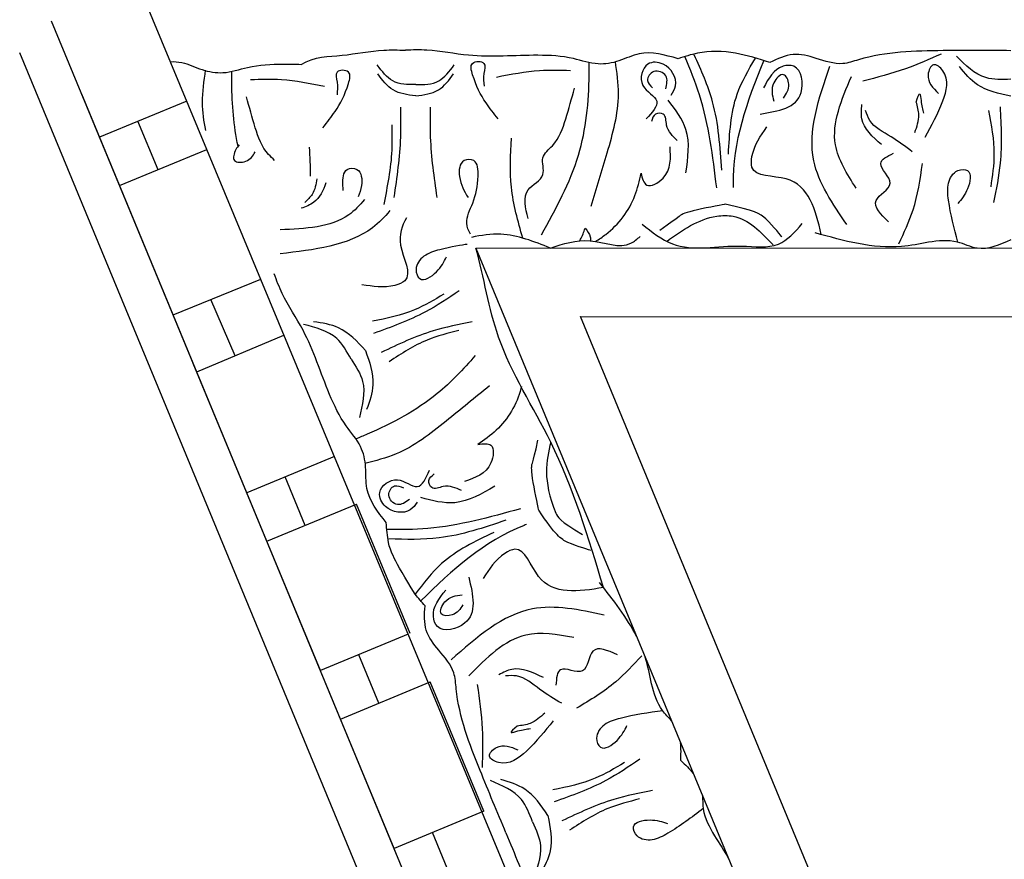
# Model space of a CAD drawing. Units: inches. Extents: x -309 to -99, y 164 to 256.
# Drawn here: x -124 to -120, y 202 to 205 of the extents above; entities that cross this region are included whole.
import ezdxf

# ---------------------------------------------------------------- set-up
doc = ezdxf.new("R2010")
doc.units = ezdxf.units.IN
doc.header["$MEASUREMENT"] = 0

# ---------------------------------------------------------------- blocks, each defined once
blk = doc.blocks.new('STAR')
at = {"linetype": 'ByBlock'}
for p, q in [((16.3274, -1.9224), (16.3257, 1.8952)), ((16.572, -1.5489), (16.572, 1.5409)), ((15.253, -3.1837), (22.8852, -0.011)), ((24.1764, -0.0119), (15.6305, -3.5518)), ((24.1764, -0.0119), (15.6305, -3.5518)), ((23.7884, -0.0119), (15.7778, -3.3301)), ((16.3274, -1.9224), (20.9396, -0.0119)), ((20.2863, -0.0119), (16.572, -1.5489)), ((19.9156, -1.6161), (15.5169, -3.4382)), ((18.3393, -1.8935), (17.8774, -2.0848)), ((18.3393, -1.8935), (18.4721, -2.214)), ((18.5884, -2.005), (18.4152, -2.0768)), ((18.0101, -2.4054), (17.8774, -2.0848)), ((17.7041, -2.1566), (17.2422, -2.3479)), ((17.707, -2.1635), (17.8369, -2.4771)), ((18.4721, -2.214), (18.0101, -2.4054)), ((17.9533, -2.2681), (17.7801, -2.3399)), ((17.375, -2.6685), (17.2422, -2.3479)), ((17.0722, -2.4274), (17.2018, -2.7402)), ((17.8369, -2.4771), (17.375, -2.6685)), ((17.3181, -2.5312), (17.1449, -2.603)), ((16.77, -2.9191), (16.6383, -2.6078)), ((16.5666, -3.0033), (16.4388, -2.6907)), ((17.2018, -2.7402), (16.7398, -2.9316)), ((16.7121, -2.7822), (16.5115, -2.8685)), ((16.1047, -3.1947), (15.9757, -2.8833)), ((15.8025, -2.9552), (15.9314, -3.2664)), ((16.0478, -3.0574), (15.8746, -3.1292))]:
    blk.add_line(p, q, dxfattribs=at)
for points, knots in [([(15.6219, -0.012), (15.6215, -0.0925), (15.6208, -0.2741), (15.6256, -0.4765), (15.6776, -0.6244), (15.6496, -0.7023), (15.6254, -0.7919), (15.6516, -0.845), (15.6649, -0.8722)], [0, 0, 0, 0, 0.2419806, 0.5453704, 0.6033474, 0.7003006, 0.7840436, 0.8716068, 0.8716068, 0.8716068, 0.8716068]), ([(15.7242, -0.012), (15.7254, -0.0429), (15.7283, -0.1185), (15.6741, -0.1734), (15.642, -0.2059)], [0, 0, 0, 0, 0.0894969, 0.2189386, 0.2189386, 0.2189386, 0.2189386]), ([(15.7841, -0.012), (15.7752, -0.0545), (15.7599, -0.1281), (15.7026, -0.1754), (15.6785, -0.1954)], [0, 0, 0, 0, 0.1256023, 0.2171699, 0.2171699, 0.2171699, 0.2171699]), ([(16.2979, -0.012), (16.3158, -0.0523), (16.3443, -0.1167), (16.2945, -0.2109), (16.3016, -0.2708), (16.3057, -0.3058)], [0, 0, 0, 0, 0.1236685, 0.1972022, 0.3007245, 0.3007245, 0.3007245, 0.3007245]), ([(16.1638, -0.0722), (16.1171, -0.0627), (16.0047, -0.0398), (15.8898, -0.0453), (15.8227, -0.0486)], [0, 0, 0, 0, 0.1425176, 0.343134, 0.343134, 0.343134, 0.343134]), ([(16.1088, -0.0822), (16.0695, -0.0764), (15.9782, -0.063), (15.8873, -0.0802), (15.8356, -0.09)], [0, 0, 0, 0, 0.1184052, 0.274962, 0.274962, 0.274962, 0.274962]), ([(16.3061, -0.2009), (16.2564, -0.2141), (16.187, -0.2318), (16.0963, -0.241), (16.0466, -0.2128), (16.0437, -0.147), (16.1226, -0.1623), (16.1529, -0.1884), (16.168, -0.2014)], [0.0176096, 0.0176096, 0.0176096, 0.0176096, 0.1718496, 0.2326268, 0.2879001, 0.3229307, 0.3873913, 0.4512404, 0.4512404, 0.4512404, 0.4512404]), ([(15.9305, -0.317), (15.8894, -0.2947), (15.8176, -0.2558), (15.7128, -0.2259), (15.6581, -0.2912), (15.7259, -0.3198), (15.7552, -0.2899), (15.7744, -0.2702)], [0, 0, 0, 0, 0.1439052, 0.2511336, 0.2906301, 0.3306957, 0.4069053, 0.4069053, 0.4069053, 0.4069053]), ([(15.6338, -0.2601), (15.6526, -0.3023), (15.693, -0.3929), (15.7177, -0.489), (15.7308, -0.5404)], [0, 0, 0, 0, 0.1382739, 0.2970502, 0.2970502, 0.2970502, 0.2970502]), ([(16.3057, -0.3058), (16.3122, -0.3377), (16.3393, -0.4725), (16.3015, -0.6074), (16.2727, -0.7104)], [0, 0, 0, 0, 0.0970537, 0.4096507, 0.4096507, 0.4096507, 0.4096507]), ([(15.8054, -0.3494), (15.7898, -0.3443), (15.7625, -0.3353), (15.8126, -0.3321), (15.832, -0.3266), (15.8447, -0.323)], [0, 0, 0, 0, 0.0316767, 0.0554969, 0.1012196, 0.1012196, 0.1012196, 0.1012196]), ([(15.914, -0.3543), (15.8931, -0.3471), (15.8571, -0.3347), (15.8207, -0.3451), (15.8054, -0.3494)], [0, 0, 0, 0, 0.0641378, 0.1110255, 0.1110255, 0.1110255, 0.1110255]), ([(16.3119, -0.4115), (16.2721, -0.3928), (16.1811, -0.35), (16.0814, -0.3354), (16.0252, -0.3271)], [0, 0, 0, 0, 0.1310343, 0.3002569, 0.3002569, 0.3002569, 0.3002569]), ([(15.983, -0.3636), (15.9646, -0.388), (15.9272, -0.4373), (15.8915, -0.5118), (15.8479, -0.5265), (15.8351, -0.5309)], [0, 0, 0, 0, 0.0928563, 0.1883275, 0.2279055, 0.2279055, 0.2279055, 0.2279055]), ([(16.2332, -0.4481), (16.2067, -0.4757), (16.1562, -0.5283), (16.1011, -0.4042), (16.0248, -0.5046), (15.9994, -0.4531), (15.9886, -0.4312)], [0, 0, 0, 0, 0.0882318, 0.168156, 0.2461097, 0.3040875, 0.3040875, 0.3040875, 0.3040875]), ([(15.9577, -0.4734), (15.9296, -0.505), (15.8892, -0.5503), (15.8318, -0.5453), (15.8144, -0.5437)], [0, 0, 0, 0, 0.1164022, 0.1669915, 0.1669915, 0.1669915, 0.1669915]), ([(16.2433, -0.5971), (16.1691, -0.648), (15.9958, -0.7668), (15.7932, -0.6978), (15.6773, -0.6583)], [0, 0, 0, 0, 0.2568215, 0.59954, 0.59954, 0.59954, 0.59954]), ([(16.113, -0.5645), (16.0622, -0.5966), (15.9371, -0.6756), (15.7971, -0.6162), (15.714, -0.5808)], [0, 0, 0, 0, 0.1712307, 0.4220967, 0.4220967, 0.4220967, 0.4220967]), ([(16.2787, -0.6887), (16.1904, -0.7093), (16.0554, -0.7426), (16.0762, -0.9431), (15.9694, -0.9355), (15.9268, -0.9057), (15.8946, -0.8832)], [0.0038407, 0.0038407, 0.0038407, 0.0038407, 0.2391524, 0.3678448, 0.4062434, 0.5243292, 0.5243292, 0.5243292, 0.5243292]), ([(15.8485, -0.9072), (15.838, -0.8419), (15.8214, -0.7383), (15.6708, -0.7611), (15.6762, -0.8524), (15.7216, -0.8772), (15.7547, -0.8952)], [0, 0, 0, 0, 0.165763, 0.2632001, 0.3017117, 0.4055967, 0.4055967, 0.4055967, 0.4055967]), ([(16.2418, -1.3286), (16.2699, -1.2936), (16.3519, -1.1918), (16.3064, -1.0144), (16.3352, -0.8398), (16.2699, -0.7829), (16.2397, -0.7566)], [0, 0, 0, 0, 0.1294077, 0.3769982, 0.508044, 0.620632, 0.620632, 0.620632, 0.620632]), ([(15.7914, -0.8239), (15.7765, -0.8136), (15.7507, -0.7957), (15.6909, -0.8223), (15.7448, -0.8731), (15.7811, -0.8637), (15.8028, -0.8581)], [0, 0, 0, 0, 0.0529165, 0.092036, 0.136567, 0.2030435, 0.2030435, 0.2030435, 0.2030435]), ([(16.2873, -0.829), (16.2873, -0.829), (16.2185, -0.8826), (16.1925, -0.9256), (16.1709, -1.0324)], [0.0048024, 0.0048024, 0.0048024, 0.0048024, 0.1425838, 0.24814, 0.24814, 0.24814, 0.24814]), ([(15.6649, -0.8722), (15.6517, -0.9126), (15.6245, -0.9961), (15.6218, -1.1112), (15.6434, -1.1772), (15.6509, -1.2001)], [0, 0, 0, 0, 0.1275136, 0.2632345, 0.3351722, 0.3351722, 0.3351722, 0.3351722]), ([(16.3034, -1.2407), (16.263, -1.1847), (16.2121, -1.112), (16.2086, -0.9615), (16.2699, -0.9041), (16.3159, -0.8609)], [0.0068958, 0.0068958, 0.0068958, 0.0068958, 0.2071912, 0.2654151, 0.4411684, 0.4411684, 0.4411684, 0.4411684]), ([(16.1108, -1.0022), (16.1078, -1.0023), (15.9521, -1.0064), (15.8032, -0.9528), (15.6578, -0.8941)], [0, 0, 0, 0, 0.0089911, 0.4670165, 0.4670165, 0.4670165, 0.4670165]), ([(15.9918, -1.0202), (15.9183, -1.0163), (15.7957, -1.0099), (15.6906, -0.9486), (15.6486, -0.9239)], [0, 0, 0, 0, 0.216483, 0.3609824, 0.3609824, 0.3609824, 0.3609824]), ([(16.0485, -1.0443), (15.9658, -1.0497), (15.8226, -1.0591), (15.6922, -1.1176), (15.6371, -1.1423)], [0, 0, 0, 0, 0.2461848, 0.4258813, 0.4258813, 0.4258813, 0.4258813]), ([(16.1709, -1.0324), (16.1709, -1.0324), (16.1953, -1.1652), (16.2176, -1.2052), (16.2081, -1.1853), (16.2642, -1.2649)], [0, 0, 0, 0, 0.0826804, 0.1801246, 0.3394835, 0.3394835, 0.3394835, 0.3394835]), ([(16.1121, -1.0621), (15.9994, -1.0759), (15.8379, -1.0957), (15.6883, -1.1568), (15.6433, -1.1764)], [0, 0, 0, 0, 0.3377524, 0.4845156, 0.4845156, 0.4845156, 0.4845156]), ([(18.2818, -1.1129), (18.2979, -1.1117), (18.3504, -1.1125), (18.3956, -1.0872), (18.4263, -1.0699)], [0.1486477, 0.1486477, 0.1486477, 0.1486477, 0.1972022, 0.3007245, 0.3007245, 0.3007245, 0.3007245]), ([(18.3293, -1.1097), (18.3605, -1.1505), (18.4034, -1.2079), (18.4466, -1.2883), (18.4396, -1.3449), (18.3799, -1.3728), (18.3638, -1.294), (18.3764, -1.2561), (18.3826, -1.2371)], [0.0176096, 0.0176096, 0.0176096, 0.0176096, 0.1718496, 0.2326268, 0.2879001, 0.3229307, 0.3873913, 0.4512404, 0.4512404, 0.4512404, 0.4512404]), ([(16.0584, -1.1719), (16.005, -1.1645), (15.9089, -1.1512), (15.8327, -1.2093), (15.7989, -1.2351)], [0, 0, 0, 0, 0.1543271, 0.2770721, 0.2770721, 0.2770721, 0.2770721]), ([(15.6509, -1.2001), (15.6375, -1.2473), (15.6167, -1.3205), (15.662, -1.4097), (15.6765, -1.4914), (15.6428, -1.5853), (15.6344, -1.7409), (15.6516, -1.9166), (15.6178, -2.0729), (15.6198, -2.1488), (15.6205, -2.1743)], [0, 0, 0, 0, 0.1399561, 0.2167805, 0.2917429, 0.3820887, 0.5092038, 0.7569023, 0.9075849, 0.9841175, 0.9841175, 0.9841175, 0.9841175]), ([(15.7808, -1.2248), (15.77, -1.2182), (15.7331, -1.1955), (15.6636, -1.2368), (15.659, -1.3231), (15.7562, -1.3474), (15.7972, -1.2495), (15.8429, -1.2925), (15.8656, -1.3138)], [0, 0, 0, 0, 0.036736, 0.1257993, 0.1796377, 0.257711, 0.3325686, 0.4062434, 0.4062434, 0.4062434, 0.4062434]), ([(15.9429, -1.2035), (15.9272, -1.2198), (15.9018, -1.2462), (15.8439, -1.2415), (15.8441, -1.2864), (15.8647, -1.2921), (15.8756, -1.2951)], [0, 0, 0, 0, 0.066593, 0.1076573, 0.1347699, 0.1657099, 0.1657099, 0.1657099, 0.1657099]), ([(16.0598, -1.3325), (16.0781, -1.3279), (16.121, -1.3169), (16.0677, -1.222), (16.0053, -1.2262), (15.9651, -1.2289)], [0, 0, 0, 0, 0.0469383, 0.1103344, 0.2252548, 0.2252548, 0.2252548, 0.2252548]), ([(18.016, -1.223), (18.0037, -1.2336), (17.9672, -1.2712), (17.9173, -1.2853), (17.8834, -1.2948)], [0.1486477, 0.1486477, 0.1486477, 0.1486477, 0.1972022, 0.3007245, 0.3007245, 0.3007245, 0.3007245]), ([(15.7588, -1.2444), (15.7418, -1.2403), (15.7083, -1.2322), (15.6842, -1.2884), (15.7286, -1.3187), (15.7467, -1.2998), (15.755, -1.2911)], [0, 0, 0, 0, 0.0467068, 0.0922749, 0.1306303, 0.1628955, 0.1628955, 0.1628955, 0.1628955]), ([(17.9801, -1.2544), (17.9869, -1.3053), (17.9972, -1.3762), (18.0235, -1.4635), (18.0685, -1.4986), (18.1304, -1.4761), (18.0861, -1.4091), (18.0503, -1.3911), (18.0326, -1.3821)], [0.0176096, 0.0176096, 0.0176096, 0.0176096, 0.1718496, 0.2326268, 0.2879001, 0.3229307, 0.3873913, 0.4512404, 0.4512404, 0.4512404, 0.4512404]), ([(18.2648, -1.2904), (18.2739, -1.3372), (18.2958, -1.4499), (18.3449, -1.5538), (18.3735, -1.6146)], [0, 0, 0, 0, 0.1425176, 0.343134, 0.343134, 0.343134, 0.343134]), ([(16.3037, -1.4953), (16.2958, -1.4825), (16.256, -1.4218), (16.1704, -1.3571), (16.0869, -1.3385), (16.0598, -1.3325)], [0.0212838, 0.0212838, 0.0212838, 0.0212838, 0.0663371, 0.2392402, 0.3223255, 0.3223255, 0.3223255, 0.3223255]), ([(16.3275, -1.6562), (16.3121, -1.61), (16.2812, -1.5172), (16.3377, -1.3944), (16.2949, -1.3461), (16.2855, -1.3355)], [0, 0, 0, 0, 0.1446601, 0.2905946, 0.3315676, 0.3315676, 0.3315676, 0.3315676]), ([(17.7834, -1.3296), (17.8159, -1.3592), (17.8902, -1.4269), (17.942, -1.5134), (17.9711, -1.5621)], [0, 0, 0, 0, 0.1310343, 0.3002569, 0.3002569, 0.3002569, 0.3002569]), ([(18.1535, -1.3365), (18.1802, -1.376), (18.2444, -1.4712), (18.2832, -1.5794), (18.3059, -1.6427)], [0, 0, 0, 0, 0.1425176, 0.343134, 0.343134, 0.343134, 0.343134]), ([(18.2951, -1.3375), (18.3048, -1.376), (18.3273, -1.4654), (18.378, -1.5428), (18.4068, -1.5869)], [0, 0, 0, 0, 0.1184052, 0.274962, 0.274962, 0.274962, 0.274962]), ([(18.1654, -1.3912), (18.1857, -1.4253), (18.2331, -1.5045), (18.252, -1.595), (18.2627, -1.6466)], [0, 0, 0, 0, 0.1184052, 0.274962, 0.274962, 0.274962, 0.274962]), ([(16.1781, -1.5101), (16.1147, -1.491), (15.9833, -1.4513), (15.8092, -1.4026), (15.6993, -1.4185), (15.6605, -1.4241)], [0, 0, 0, 0, 0.1996872, 0.4134417, 0.5302247, 0.5302247, 0.5302247, 0.5302247]), ([(17.7797, -1.4163), (17.7644, -1.4513), (17.735, -1.5181), (17.8708, -1.5215), (17.8072, -1.6305), (17.8645, -1.6342), (17.8889, -1.6357)], [0, 0, 0, 0, 0.0882318, 0.168156, 0.2461097, 0.3040875, 0.3040875, 0.3040875, 0.3040875]), ([(17.5399, -1.4663), (17.363, -1.5196), (17.0518, -1.6132), (16.683, -1.8569), (16.4328, -1.8925), (16.3274, -1.9224)], [0, 0, 0, 0, 0.552514, 0.971685, 1.299639, 1.299639, 1.299639, 1.299639]), ([(17.5399, -1.4663), (17.5547, -1.5558), (17.5756, -1.6933), (17.3825, -1.7508), (17.4304, -1.8465), (17.4742, -1.8745), (17.5073, -1.8956)], [0.0038407, 0.0038407, 0.0038407, 0.0038407, 0.2391524, 0.3678448, 0.4062434, 0.5243292, 0.5243292, 0.5243292, 0.5243292]), ([(17.6381, -1.464), (17.6195, -1.552), (17.576, -1.7575), (17.7174, -1.9184), (17.7982, -2.0103)], [0, 0, 0, 0, 0.2568215, 0.59954, 0.59954, 0.59954, 0.59954]), ([(18.4166, -1.8142), (18.4911, -1.7836), (18.6592, -1.7148), (18.8443, -1.633), (18.961, -1.5283), (19.0438, -1.5244), (19.1358, -1.5124), (19.1748, -1.4679), (19.1948, -1.4452)], [0, 0, 0, 0, 0.2419806, 0.5453704, 0.6033474, 0.7003006, 0.7840436, 0.8716068, 0.8716068, 0.8716068, 0.8716068]), ([(16.2565, -1.5324), (16.2662, -1.5243), (16.2799, -1.5129), (16.2965, -1.5121), (16.3014, -1.5123)], [0, 0, 0, 0, 0.03600356, 0.05059843, 0.05059843, 0.05059843, 0.05059843]), ([(17.4071, -1.5121), (17.4071, -1.5121), (17.3839, -1.5961), (17.3542, -1.6366), (17.2638, -1.6974)], [0.0048024, 0.0048024, 0.0048024, 0.0048024, 0.1425838, 0.24814, 0.24814, 0.24814, 0.24814]), ([(16.2797, -1.6875), (16.1872, -1.6366), (16.0095, -1.5386), (15.7903, -1.5174), (15.6794, -1.5174), (15.6649, -1.5174)], [0, 0, 0, 0, 0.3135104, 0.6029768, 0.6462407, 0.6462407, 0.6462407, 0.6462407]), ([(16.3014, -1.5522), (16.2996, -1.5509), (16.2864, -1.5422), (16.2704, -1.5369), (16.2565, -1.5324)], [0.11935032, 0.11935032, 0.11935032, 0.11935032, 0.12627937, 0.16877027, 0.16877027, 0.16877027, 0.16877027]), ([(17.0205, -1.6547), (17.0877, -1.6706), (17.1623, -1.6872), (17.3015, -1.6241), (17.3504, -1.5415)], [0.0068958, 0.0068958, 0.0068958, 0.0068958, 0.2071912, 0.229541, 0.229541, 0.229541, 0.229541]), ([(16.2223, -1.7354), (16.184, -1.7453), (16.1175, -1.7627), (16.0769, -1.6649), (16.0014, -1.6964), (15.9516, -1.63), (15.8639, -1.5992), (15.7928, -1.5801), (15.7561, -1.5702)], [0, 0, 0, 0, 0.1028136, 0.178953, 0.2387284, 0.2932741, 0.4002265, 0.5145301, 0.5145301, 0.5145301, 0.5145301]), ([(17.7181, -1.5719), (17.7079, -1.6311), (17.6828, -1.7769), (17.7913, -1.8835), (17.8558, -1.9468)], [0, 0, 0, 0, 0.1712307, 0.4220967, 0.4220967, 0.4220967, 0.4220967]), ([(15.694, -1.5845), (15.6928, -1.6213), (15.69, -1.71), (15.7075, -1.7972), (15.7177, -1.8482)], [0, 0, 0, 0, 0.1101408, 0.2655762, 0.2655762, 0.2655762, 0.2655762]), ([(17.9535, -1.6151), (17.938, -1.6414), (17.9068, -1.6949), (17.8516, -1.7563), (17.8547, -1.8023), (17.8556, -1.8157)], [0, 0, 0, 0, 0.0928563, 0.1883275, 0.2279055, 0.2279055, 0.2279055, 0.2279055]), ([(18.0166, -1.6458), (18.053, -1.6753), (18.1164, -1.7267), (18.1841, -1.812), (18.1447, -1.8876), (18.0923, -1.8358), (18.1088, -1.7974), (18.1196, -1.7721)], [0, 0, 0, 0, 0.1439052, 0.2511336, 0.2906301, 0.3306957, 0.4069053, 0.4069053, 0.4069053, 0.4069053]), ([(18.3545, -1.6643), (18.3972, -1.6562), (18.471, -1.6423), (18.5367, -1.677), (18.5643, -1.6917)], [0, 0, 0, 0, 0.1256023, 0.2171699, 0.2171699, 0.2171699, 0.2171699]), ([(16.3275, -1.6562), (16.3041, -1.7148), (16.2672, -1.8073), (16.2817, -1.903), (16.2894, -1.9382)], [0, 0, 0, 0, 0.1837971, 0.2902045, 0.2902045, 0.2902045, 0.2902045]), ([(17.8618, -1.6805), (17.8433, -1.7186), (17.8169, -1.7733), (17.8435, -1.8243), (17.8516, -1.8398)], [0, 0, 0, 0, 0.1164022, 0.1669915, 0.1669915, 0.1669915, 0.1669915]), ([(17.9885, -1.6753), (18.0031, -1.6918), (18.0284, -1.7204), (18.0327, -1.7579), (18.0346, -1.7738)], [0, 0, 0, 0, 0.0641378, 0.1110255, 0.1110255, 0.1110255, 0.1110255]), ([(18.3545, -1.6643), (18.3186, -1.6888), (18.2565, -1.7311), (18.2347, -1.8021), (18.2255, -1.8321)], [0, 0, 0, 0, 0.1256023, 0.2171699, 0.2171699, 0.2171699, 0.2171699]), ([(18.3774, -1.7196), (18.4055, -1.7067), (18.4743, -1.675), (18.5457, -1.7041), (18.588, -1.7214)], [0, 0, 0, 0, 0.0894969, 0.2189386, 0.2189386, 0.2189386, 0.2189386]), ([(17.2638, -1.6974), (17.2638, -1.6974), (17.1317, -1.7258), (17.0862, -1.7204), (17.1082, -1.7216), (17.0132, -1.7002)], [0, 0, 0, 0, 0.0826804, 0.1801246, 0.3394835, 0.3394835, 0.3394835, 0.3394835]), ([(18.3774, -1.7196), (18.3484, -1.7303), (18.2774, -1.7566), (18.2474, -1.8277), (18.2297, -1.8698)], [0, 0, 0, 0, 0.0894969, 0.2189386, 0.2189386, 0.2189386, 0.2189386]), ([(16.2919, -1.7548), (16.2316, -1.772), (16.1149, -1.8044), (15.9939, -1.7982), (15.9354, -1.7952)], [0.0096385, 0.0096385, 0.0096385, 0.0096385, 0.1960733, 0.3706174, 0.3706174, 0.3706174, 0.3706174]), ([(17.3146, -1.7414), (17.3157, -1.7442), (17.3715, -1.8896), (17.478, -2.0067), (17.5878, -2.1186)], [0, 0, 0, 0, 0.0089911, 0.4670165, 0.4670165, 0.4670165, 0.4670165]), ([(18.0346, -1.7738), (18.0453, -1.7862), (18.064, -1.808), (18.0478, -1.7605), (18.0455, -1.7405), (18.044, -1.7273)], [0, 0, 0, 0, 0.0316767, 0.0554969, 0.1012196, 0.1012196, 0.1012196, 0.1012196]), ([(16.8217, -1.759), (16.8243, -1.7597), (16.8828, -1.7745), (16.964, -1.8222), (17.013, -1.8922), (17.0289, -1.9149)], [0.0584361, 0.0584361, 0.0584361, 0.0584361, 0.0663371, 0.2392402, 0.3223255, 0.3223255, 0.3223255, 0.3223255]), ([(17.2588, -1.7632), (17.2891, -1.8725), (17.3327, -2.0294), (17.3335, -2.191), (17.3326, -2.24)], [0, 0, 0, 0, 0.3377524, 0.4845156, 0.4845156, 0.4845156, 0.4845156]), ([(17.2995, -1.8151), (17.3262, -1.8936), (17.3723, -2.0294), (17.3682, -2.1723), (17.3665, -2.2327)], [0, 0, 0, 0, 0.2461848, 0.4258813, 0.4258813, 0.4258813, 0.4258813]), ([(18.4166, -1.8142), (18.3423, -1.8453), (18.1748, -1.9155), (17.986, -1.9885), (17.8294, -1.997), (17.7682, -2.0528), (17.6947, -2.1094), (17.6356, -2.1055), (17.6054, -2.1036)], [0, 0, 0, 0, 0.2419806, 0.5453704, 0.6033474, 0.7003006, 0.7840436, 0.8716068, 0.8716068, 0.8716068, 0.8716068]), ([(15.866, -1.8431), (15.8469, -1.8582), (15.798, -1.8966), (15.7392, -1.9263), (15.6593, -1.948), (15.6585, -1.8808), (15.709, -1.8973), (15.7346, -1.8947), (15.7489, -1.8933)], [0, 0, 0, 0, 0.0717582, 0.1830075, 0.2236548, 0.2643458, 0.300211, 0.3456403, 0.3456403, 0.3456403, 0.3456403]), ([(17.0289, -1.9149), (17.0263, -1.8963), (17.02, -1.8525), (17.128, -1.8654), (17.148, -1.9246), (17.1609, -1.9628)], [0, 0, 0, 0, 0.0469383, 0.1103344, 0.2252548, 0.2252548, 0.2252548, 0.2252548]), ([(17.1779, -1.8547), (17.2052, -1.9013), (17.2542, -1.985), (17.2297, -2.0776), (17.2188, -2.1187)], [0, 0, 0, 0, 0.1543271, 0.2770721, 0.2770721, 0.2770721, 0.2770721]), ([(17.3436, -1.8582), (17.3752, -1.9247), (17.428, -2.0354), (17.5249, -2.1091), (17.5639, -2.1385)], [0, 0, 0, 0, 0.216483, 0.3609824, 0.3609824, 0.3609824, 0.3609824]), ([(16.8196, -1.8736), (16.8615, -1.9249), (16.9484, -2.0311), (17.0601, -2.1733), (17.0875, -2.2809), (17.0972, -2.3189)], [0, 0, 0, 0, 0.1996872, 0.4134417, 0.5302247, 0.5302247, 0.5302247, 0.5302247]), ([(18.1827, -1.8982), (18.1366, -1.8969), (18.0374, -1.8942), (17.9392, -1.9082), (17.8867, -1.9157)], [0, 0, 0, 0, 0.1382739, 0.2970502, 0.2970502, 0.2970502, 0.2970502]), ([(16.2774, -1.9416), (16.2649, -1.949), (16.2296, -1.9632), (16.1574, -1.9257), (16.0905, -1.9127), (16.0094, -1.9145), (16.0096, -1.9803), (16.0851, -1.9868), (16.124, -1.9635), (16.1463, -1.9502)], [0.041495, 0.041495, 0.041495, 0.041495, 0.0842185, 0.1593498, 0.2581085, 0.3150243, 0.3494812, 0.4091985, 0.4892302, 0.4892302, 0.4892302, 0.4892302]), ([(16.7115, -1.9249), (16.7605, -1.9667), (16.8772, -2.0768), (16.9613, -2.2347), (17.0038, -2.3372), (17.0092, -2.3505)], [0.1211927, 0.1211927, 0.1211927, 0.1211927, 0.3135104, 0.6029768, 0.6462407, 0.6462407, 0.6462407, 0.6462407]), ([(17.5027, -1.9474), (17.5671, -1.9321), (17.6692, -1.9078), (17.7058, -2.0557), (17.6193, -2.0857), (17.5791, -2.0532), (17.5497, -2.0294)], [0, 0, 0, 0, 0.165763, 0.2632001, 0.3017117, 0.4055967, 0.4055967, 0.4055967, 0.4055967]), ([(16.3141, -1.9529), (16.3164, -1.97), (16.3265, -2.0309), (16.3499, -2.1088), (16.3949, -2.1439), (16.4568, -2.1214), (16.4125, -2.0543), (16.3768, -2.0363), (16.359, -2.0274)], [0.0471393, 0.0471393, 0.0471393, 0.0471393, 0.1718496, 0.2326268, 0.2879001, 0.3229307, 0.3873913, 0.4512404, 0.4512404, 0.4512404, 0.4512404]), ([(16.5913, -1.9356), (16.6004, -1.9824), (16.6222, -2.0951), (16.6713, -2.1991), (16.7, -2.2599)], [0, 0, 0, 0, 0.1425176, 0.343134, 0.343134, 0.343134, 0.343134]), ([(17.6016, -1.9683), (17.6168, -1.9781), (17.6432, -1.9951), (17.6415, -2.0605), (17.574, -2.0302), (17.5687, -1.9931), (17.5656, -1.9708)], [0, 0, 0, 0, 0.0529165, 0.092036, 0.136567, 0.2030435, 0.2030435, 0.2030435, 0.2030435]), ([(15.7431, -2.1373), (15.7439, -2.1082), (15.7439, -2.0538), (15.6963, -2.0169), (15.6735, -2.0001)], [0, 0, 0, 0, 0.095489, 0.1790459, 0.1790459, 0.1790459, 0.1790459]), ([(15.7837, -2.1373), (15.7801, -2.1082), (15.7733, -2.0517), (15.7273, -2.0184), (15.705, -2.0022)], [0, 0, 0, 0, 0.0836112, 0.1627579, 0.1627579, 0.1627579, 0.1627579]), ([(16.48, -1.9817), (16.5066, -2.0213), (16.5708, -2.1164), (16.6096, -2.2246), (16.6323, -2.2879)], [0, 0, 0, 0, 0.1425176, 0.343134, 0.343134, 0.343134, 0.343134]), ([(16.6216, -1.9827), (16.6313, -2.0212), (16.6538, -2.1107), (16.7044, -2.1881), (16.7333, -2.2321)], [0, 0, 0, 0, 0.1184052, 0.274962, 0.274962, 0.274962, 0.274962]), ([(17.1929, -1.9736), (17.1838, -1.9943), (17.1692, -2.0279), (17.1957, -2.0796), (17.1541, -2.0966), (17.141, -2.0797), (17.134, -2.0708)], [0, 0, 0, 0, 0.066593, 0.1076573, 0.1347699, 0.1657099, 0.1657099, 0.1657099, 0.1657099]), ([(16.4918, -2.0365), (16.5122, -2.0706), (16.5595, -2.1497), (16.5784, -2.2403), (16.5892, -2.2918)], [0, 0, 0, 0, 0.1184052, 0.274962, 0.274962, 0.274962, 0.274962]), ([(16.1463, -2.0606), (16.0748, -2.0709), (15.9677, -2.0864), (15.8596, -2.0845), (15.8236, -2.0839)], [0, 0, 0, 0, 0.2161741, 0.3239307, 0.3239307, 0.3239307, 0.3239307]), ([(17.2352, -2.1315), (17.2455, -2.1389), (17.2806, -2.1643), (17.269, -2.2443), (17.191, -2.2816), (17.1314, -2.2011), (17.2061, -2.1258), (17.1489, -2.1), (17.1206, -2.0872)], [0, 0, 0, 0, 0.036736, 0.1257993, 0.1796377, 0.257711, 0.3325686, 0.4062434, 0.4062434, 0.4062434, 0.4062434]), ([(15.7431, -2.1373), (15.7439, -2.1663), (15.7439, -2.2207), (15.6963, -2.2576), (15.6735, -2.2744)], [0, 0, 0, 0, 0.095489, 0.1790459, 0.1790459, 0.1790459, 0.1790459]), ([(15.7837, -2.1373), (15.7801, -2.1663), (15.7733, -2.2228), (15.7273, -2.2561), (15.705, -2.2723)], [0, 0, 0, 0, 0.0836112, 0.1627579, 0.1627579, 0.1627579, 0.1627579]), ([(17.5639, -2.1385), (17.4382, -2.2173), (17.3862, -2.236), (17.3318, -2.2402), (17.3078, -2.2421)], [0.1718099, 0.1718099, 0.1718099, 0.1718099, 0.2632345, 0.3351722, 0.3351722, 0.3351722, 0.3351722]), ([(15.6714, -2.5469), (15.6425, -2.4979), (15.6444, -2.3989), (15.6178, -2.2758), (15.6198, -2.1999), (15.6205, -2.1743)], [0.6101387, 0.6101387, 0.6101387, 0.6101387, 0.7569023, 0.9075849, 0.9841175, 0.9841175, 0.9841175, 0.9841175]), ([(16.2198, -2.1695), (16.2483, -2.1879), (16.3197, -2.2092), (16.4348, -2.1394), (16.4735, -2.2392), (16.4648, -2.2904), (16.4583, -2.3291)], [0.1374907, 0.1374907, 0.1374907, 0.1374907, 0.2391524, 0.3678448, 0.4062434, 0.5243292, 0.5243292, 0.5243292, 0.5243292]), ([(17.2256, -2.1593), (17.2358, -2.1734), (17.2561, -2.2013), (17.2135, -2.2451), (17.1685, -2.2156), (17.179, -2.1917), (17.1838, -2.1807)], [0, 0, 0, 0, 0.0467068, 0.0922749, 0.1306303, 0.1628955, 0.1628955, 0.1628955, 0.1628955]), ([(16.1463, -2.214), (16.0748, -2.2036), (15.9677, -2.1881), (15.8596, -2.19), (15.8236, -2.1907)], [0, 0, 0, 0, 0.2161741, 0.3239307, 0.3239307, 0.3239307, 0.3239307]), ([(16.1719, -2.2504), (16.1075, -2.2375), (16.0133, -2.2186), (15.9175, -2.2208), (15.8872, -2.2215)], [0, 0, 0, 0, 0.1960451, 0.2868076, 0.2868076, 0.2868076, 0.2868076]), ([(16.1937, -2.2295), (16.2169, -2.2484), (16.3165, -2.3463), (16.334, -2.5001), (16.3478, -2.6217)], [0.1662053, 0.1662053, 0.1662053, 0.1662053, 0.2568215, 0.59954, 0.59954, 0.59954, 0.59954]), ([(17.3078, -2.2421), (17.2693, -2.2725), (17.2096, -2.3197), (17.1099, -2.312), (17.0289, -2.3299), (16.955, -2.3969), (16.8145, -2.4642), (16.6455, -2.5156), (16.514, -2.6067), (16.4432, -2.6338), (16.4193, -2.6429)], [0, 0, 0, 0, 0.1399561, 0.2167805, 0.2917429, 0.3820887, 0.5092038, 0.7569023, 0.9075849, 0.9841175, 0.9841175, 0.9841175, 0.9841175]), ([(16.1541, -2.3206), (16.1755, -2.3373), (16.2537, -2.4119), (16.2585, -2.5314), (16.2621, -2.6217)], [0.0902339, 0.0902339, 0.0902339, 0.0902339, 0.1712307, 0.4220967, 0.4220967, 0.4220967, 0.4220967]), ([(16.6931, -2.3165), (16.6613, -2.3461), (16.6063, -2.3972), (16.5953, -2.4707), (16.5907, -2.5017)], [0, 0, 0, 0, 0.1256023, 0.2171699, 0.2171699, 0.2171699, 0.2171699]), ([(16.6931, -2.3165), (16.7341, -2.3021), (16.805, -2.2773), (16.8751, -2.3018), (16.9047, -2.3122)], [0, 0, 0, 0, 0.1256023, 0.2171699, 0.2171699, 0.2171699, 0.2171699]), ([(16.7241, -2.3677), (16.7499, -2.3507), (16.8132, -2.3092), (16.8882, -2.3272), (16.9325, -2.3379)], [0, 0, 0, 0, 0.0894969, 0.2189386, 0.2189386, 0.2189386, 0.2189386]), ([(16.1213, -2.3959), (16.1149, -2.3965), (16.0877, -2.3982), (16.0409, -2.3971), (16.041, -2.3314), (16.0997, -2.3263), (16.1321, -2.3373), (16.1443, -2.343)], [0.2396741, 0.2396741, 0.2396741, 0.2396741, 0.2581085, 0.3150243, 0.3494812, 0.4091985, 0.450142, 0.450142, 0.450142, 0.450142]), ([(15.8975, -2.4685), (15.8784, -2.4534), (15.8295, -2.415), (15.7707, -2.3853), (15.6907, -2.3636), (15.69, -2.4308), (15.7404, -2.4144), (15.7661, -2.4169), (15.7804, -2.4183)], [0, 0, 0, 0, 0.0717582, 0.1830075, 0.2236548, 0.2643458, 0.300211, 0.3456403, 0.3456403, 0.3456403, 0.3456403]), ([(16.7241, -2.3677), (16.697, -2.3827), (16.6307, -2.4193), (16.6117, -2.4941), (16.6005, -2.5383)], [0, 0, 0, 0, 0.0894969, 0.2189386, 0.2189386, 0.2189386, 0.2189386]), ([(16.0944, -2.4576), (16.1226, -2.4673), (16.1636, -2.4868), (16.1796, -2.5304), (16.1856, -2.5467)], [0.0325148, 0.0325148, 0.0325148, 0.0325148, 0.1164022, 0.1669915, 0.1669915, 0.1669915, 0.1669915]), ([(15.7254, -2.7272), (15.7243, -2.6904), (15.7215, -2.6016), (15.7389, -2.5144), (15.7492, -2.4634)], [0, 0, 0, 0, 0.1101408, 0.2655762, 0.2655762, 0.2655762, 0.2655762]), ([(16.0801, -2.4906), (16.1002, -2.4929), (16.1325, -2.4996), (16.1558, -2.5238), (16.1651, -2.5335)], [0.12944534, 0.12944534, 0.12944534, 0.12944534, 0.18832747, 0.22790553, 0.22790553, 0.22790553, 0.22790553]), ([(15.662, -3.0136), (15.6613, -2.9998), (15.6634, -2.9613), (15.6935, -2.9019), (15.7079, -2.8202), (15.6743, -2.7263), (15.6692, -2.6322), (15.6707, -2.5683), (15.6714, -2.5469)], [0.0976426, 0.0976426, 0.0976426, 0.0976426, 0.1399561, 0.2167805, 0.2917429, 0.3820887, 0.5092038, 0.573128, 0.573128, 0.573128, 0.573128]), ([(16.0142, -2.6419), (16.0071, -2.6483), (15.9746, -2.6846), (15.8954, -2.7124), (15.8243, -2.7315), (15.7875, -2.7414)], [0.2653051, 0.2653051, 0.2653051, 0.2653051, 0.2932741, 0.4002265, 0.5145301, 0.5145301, 0.5145301, 0.5145301]), ([(15.9594, -2.7677), (15.9641, -2.7721), (15.9809, -2.7846), (16.0242, -2.7959), (16.0216, -2.736), (15.9988, -2.7181), (15.9841, -2.711)], [0.2327158, 0.2327158, 0.2327158, 0.2327158, 0.2511336, 0.2906301, 0.3306957, 0.378006, 0.378006, 0.378006, 0.378006]), ([(15.9639, -2.7717), (15.8907, -2.7871), (15.8001, -2.7942), (15.7108, -2.7943), (15.6964, -2.7942)], [0.37838, 0.37838, 0.37838, 0.37838, 0.6029768, 0.6462407, 0.6462407, 0.6462407, 0.6462407]), ([(15.9074, -2.8873), (15.8745, -2.894), (15.8029, -2.9035), (15.7308, -2.8931), (15.692, -2.8875)], [0.3132045, 0.3132045, 0.3132045, 0.3132045, 0.4134417, 0.5302247, 0.5302247, 0.5302247, 0.5302247])]:
    blk.add_open_spline(points, degree=3, knots=knots, dxfattribs=at)
for points in [[(18.4263, -1.0699), (18.4534, -1.0521), (18.4805, -1.0342), (18.5088, -1.0188)], [(18.1579, -1.1896), (18.1728, -1.1739), (18.1877, -1.1582), (18.2036, -1.1452)], [(18.1579, -1.1896), (18.1362, -1.1891), (18.1146, -1.1885), (18.0941, -1.1906)], [(17.8834, -1.2948), (17.8515, -1.3011), (17.8195, -1.3074), (17.789, -1.317)], [(17.7147, -1.3478), (17.6467, -1.3825), (17.5845, -1.4313), (17.5223, -1.4802)], [(17.6054, -2.1036), (17.5916, -2.1153), (17.5779, -2.1271), (17.5639, -2.1385)], [(16.0703, -2.5129), (16.036, -2.5129), (16.0014, -2.5146), (15.9669, -2.5164)]]:
    blk.add_open_spline(points, degree=3, dxfattribs=at)
blk = doc.blocks.new('703-330')
at = {"linetype": 'ByBlock', "rotation": 247.4900794225094}
blk.add_blockref('STAR', (6.5432, -15.7903), dxfattribs=at)
blk = doc.blocks.new('703-330A')
at = {"linetype": 'ByBlock', "rotation": 22.49636527310772}
blk.add_blockref('703-330', (0, 0), dxfattribs=at)

msp = doc.modelspace()

# ---------------------------------------------------------------- block references
at = {"linetype": 'ByBlock'}
msp.add_blockref('703-330A', (-132.05622, 232.51782), dxfattribs=at)

doc.saveas('drawing.dxf')
